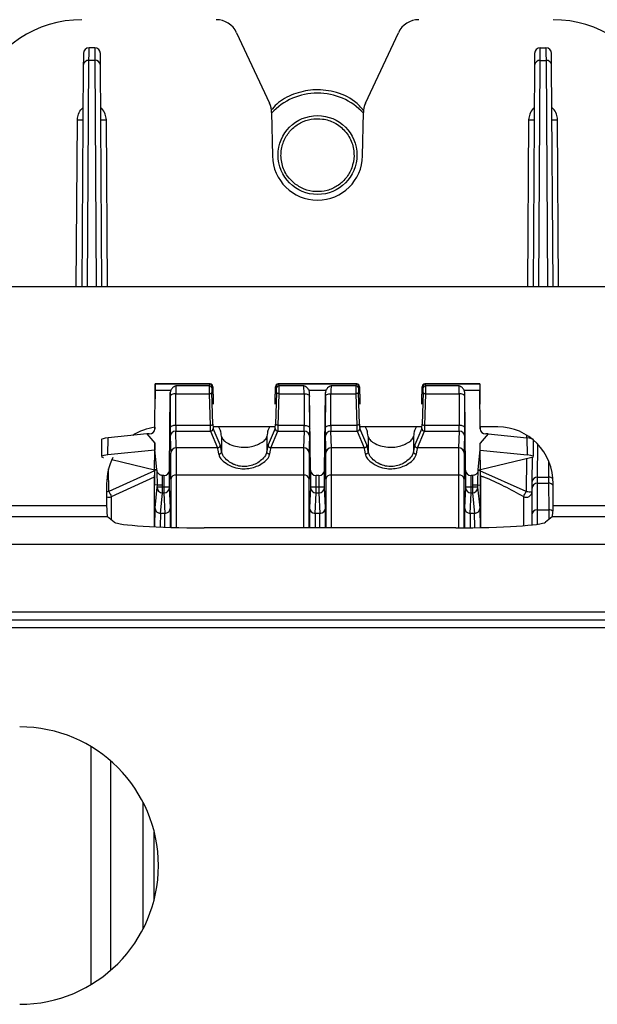
# Model space of a CAD drawing. Units: millimetres. Extents: x 25 to 4232, y 79 to 2003.
# Drawn here: x 1634 to 1685, y 324 to 412 of the extents above; entities that cross this region are included whole.
import ezdxf

# ---------------------------------------------------------------- set-up
doc = ezdxf.new("R2010")
doc.units = ezdxf.units.MM
doc.layers.add('157012', color=7, linetype='Continuous')
doc.layers.add('DIMENSION', color=3, linetype='Continuous', lineweight=25)
doc.styles.add('BEMSTIL', font='arial.ttf', dxfattribs={"width": 0.8})
doc.dimstyles.new('ACO wymiarowanie', dxfattribs={"dimscale": 10, "dimtxt": 3.5, "dimasz": 2.5, "dimexe": 1, "dimexo": 1, "dimgap": 1, "dimtad": 1, "dimdec": 0, "dimtxsty": 'BEMSTIL', "dimcen": 3, "dimclrd": 3, "dimclre": 3, "dimclrt": 2, "dimadec": 0, "dimazin": 0, "dimtfac": 0.875, "dimtdec": 0, "dimtmove": 0, "dimatfit": 0, "dimfxl": 0, "dimtolj": 1, "dimlwd": 25, "dimlwe": 25, "dimarcsym": 0})

# ---------------------------------------------------------------- blocks, each defined once
blk = doc.blocks.new('*D72')
at = {"layer": 'Defpoints', "color": 0}
for p in [(2070.44, 622.134), (934.015, 499.256), (2070.44, 336.526)]:
    blk.add_point(p, dxfattribs=at)
at = {"layer": 'DIMENSION', "color": 3, "lineweight": 25}
for p, q in [((934.015, 509.256), (934.015, 632.134)), ((2070.44, 346.526), (2070.44, 632.134)), ((959.015, 622.134), (2045.44, 622.134))]:
    blk.add_line(p, q, dxfattribs=at)
at = {"layer": 'DIMENSION', "color": 3}
for points in [[(959.015, 626.301), (959.015, 617.967), (934.015, 622.134)], [(2045.44, 626.301), (2045.44, 617.967), (2070.44, 622.134)]]:
    blk.add_solid(points, dxfattribs=at)
at = {"layer": 'DIMENSION', "color": 2, "insert": (1502.192, 667.898), "char_height": 35, "attachment_point": 2, "style": 'BEMSTIL'}
blk.add_mtext('\\A1;1136', dxfattribs=at)
blk = doc.blocks.new('1115420-M_002_SW_Top_view')
for p, q in [((232.828, 244.453), (235.746, 238.196)), ((244.254, 238.196), (247.172, 244.453)), ((220.253, 243.108), (219.747, 243.108)), ((259.747, 243.108), (260.253, 243.108)), ((219.618, 221.954), (219.741, 242.004)), ((220.259, 242.004), (219.741, 242.004)), ((220.259, 242.004), (220.382, 221.954)), ((259.618, 221.954), (259.741, 242.004)), ((259.741, 242.004), (260.259, 242.004)), ((260.259, 242.004), (260.382, 221.954)), ((219.241, 241.563), (219.121, 221.954)), ((220.879, 221.954), (220.759, 241.563)), ((259.241, 241.563), (259.121, 221.954)), ((260.879, 221.954), (260.759, 241.563)), ((218.621, 221.954), (218.711, 236.743)), ((221.379, 221.954), (221.289, 236.743)), ((235.933, 237.385), (236.001, 233.538)), ((243.999, 233.538), (244.067, 237.385)), ((258.711, 236.743), (258.621, 221.954)), ((261.379, 221.954), (261.289, 236.743)), ((120.27, 221.954), (534.53, 221.954)), ((225.602, 213.308), (225.598, 212.408)), ((225.602, 213.305), (225.602, 213.308)), ((230.474, 213.308), (225.602, 213.308)), ((230.437, 213.305), (225.602, 213.305)), ((230.401, 213.144), (227.453, 213.144)), ((230.474, 213.308), (230.437, 213.305)), ((230.686, 213.055), (230.724, 213.058)), ((230.724, 213.058), (230.724, 212.408)), ((236.276, 212.408), (236.276, 213.058)), ((236.276, 213.058), (236.314, 213.055)), ((243.474, 213.308), (236.526, 213.308)), ((236.563, 213.305), (236.526, 213.308)), ((243.437, 213.305), (236.563, 213.305)), ((238.797, 213.144), (236.599, 213.144)), ((243.401, 213.144), (241.203, 213.144)), ((243.474, 213.308), (243.437, 213.305)), ((243.686, 213.055), (243.724, 213.058)), ((243.724, 213.058), (243.724, 212.408)), ((249.276, 212.408), (249.276, 213.058)), ((249.276, 213.058), (249.314, 213.055)), ((254.398, 213.308), (249.526, 213.308)), ((249.563, 213.305), (249.526, 213.308)), ((254.398, 213.305), (249.563, 213.305)), ((252.547, 213.144), (249.599, 213.144)), ((254.398, 213.305), (254.398, 213.308)), ((254.398, 213.308), (254.402, 212.408)), ((225.587, 209.34), (225.601, 212.752)), ((225.598, 212.408), (225.594, 211.508)), ((225.598, 212.408), (225.598, 212.408)), ((225.601, 212.752), (226.991, 212.752)), ((226.884, 205.674), (226.946, 212.562)), ((226.945, 212.205), (226.939, 209.401)), ((226.991, 212.752), (226.946, 212.562)), ((227.439, 209.639), (227.445, 212.444)), ((227.445, 212.444), (230.395, 212.444)), ((230.395, 212.444), (230.475, 209.639)), ((230.725, 209.759), (230.644, 212.564)), ((230.724, 212.408), (230.75, 212.408)), ((230.75, 212.408), (230.751, 211.508)), ((236.249, 211.508), (236.25, 212.408)), ((236.25, 212.408), (236.276, 212.408)), ((236.356, 212.564), (236.275, 209.759)), ((236.525, 209.639), (236.605, 212.444)), ((236.605, 212.444), (238.805, 212.444)), ((238.805, 212.444), (238.811, 209.639)), ((239.304, 212.562), (239.259, 212.752)), ((239.259, 212.752), (240.741, 212.752)), ((239.366, 205.674), (239.304, 212.562)), ((239.311, 209.401), (239.305, 212.205)), ((240.634, 205.674), (240.696, 212.562)), ((240.695, 212.205), (240.689, 209.401)), ((240.741, 212.752), (240.696, 212.562)), ((241.189, 209.639), (241.195, 212.444)), ((241.195, 212.444), (243.395, 212.444)), ((243.395, 212.444), (243.475, 209.639)), ((243.725, 209.759), (243.644, 212.564)), ((243.724, 212.408), (243.75, 212.408)), ((243.75, 212.408), (243.751, 211.508)), ((249.249, 211.508), (249.25, 212.408)), ((249.25, 212.408), (249.276, 212.408)), ((249.356, 212.564), (249.275, 209.759)), ((249.525, 209.639), (249.605, 212.444)), ((249.605, 212.444), (252.555, 212.444)), ((252.555, 212.444), (252.561, 209.639)), ((253.054, 212.562), (253.009, 212.752)), ((253.009, 212.752), (254.399, 212.752)), ((253.116, 205.674), (253.054, 212.562)), ((253.061, 209.401), (253.055, 212.205)), ((254.413, 209.34), (254.399, 212.752)), ((254.402, 212.408), (254.402, 212.408)), ((254.402, 212.408), (254.406, 211.508)), ((230.475, 209.639), (227.439, 209.639)), ((238.811, 209.639), (236.525, 209.639)), ((243.475, 209.639), (241.189, 209.639)), ((252.561, 209.639), (249.525, 209.639)), ((224.874, 208.882), (221.441, 208.523)), ((224.874, 208.882), (225.582, 208.063)), ((225.087, 208.882), (224.874, 208.882)), ((225.585, 209.467), (225.584, 209.293)), ((227.441, 209.128), (230.505, 209.128)), ((227.486, 207.658), (227.441, 209.128)), ((230.505, 209.128), (231.133, 207.658)), ((236.249, 209.508), (230.751, 209.508)), ((231.382, 207.906), (230.755, 209.376)), ((231.237, 209.508), (231.391, 209.146)), ((231.5, 208.661), (231.5, 207.325)), ((235.5, 208.661), (235.5, 207.325)), ((235.609, 209.146), (235.763, 209.508)), ((236.245, 209.376), (235.618, 207.906)), ((235.867, 207.658), (236.495, 209.128)), ((236.495, 209.128), (238.809, 209.128)), ((238.809, 209.128), (238.764, 207.658)), ((241.191, 209.128), (243.505, 209.128)), ((241.236, 207.658), (241.191, 209.128)), ((243.505, 209.128), (244.133, 207.658)), ((249.249, 209.508), (243.751, 209.508)), ((244.382, 207.906), (243.755, 209.376)), ((244.237, 209.508), (244.391, 209.146)), ((244.5, 208.661), (244.5, 207.325)), ((248.5, 208.661), (248.5, 207.325)), ((248.609, 209.146), (248.763, 209.508)), ((249.245, 209.376), (248.618, 207.906)), ((248.867, 207.658), (249.495, 209.128)), ((249.495, 209.128), (252.559, 209.128)), ((252.559, 209.128), (252.514, 207.658)), ((255.987, 209.508), (254.415, 209.508)), ((254.415, 209.508), (254.416, 209.293)), ((255.126, 208.882), (254.418, 208.063)), ((255.126, 208.882), (254.913, 208.882)), ((255.126, 208.882), (258.559, 208.523)), ((258.54, 208.778), (258.539, 208.525)), ((220.858, 208.383), (220.843, 206.877)), ((221.426, 207.018), (221.441, 208.523)), ((225.582, 208.063), (225.579, 207.452)), ((225.58, 207.503), (225.582, 208.063)), ((226.941, 208.634), (226.986, 207.163)), ((239.264, 207.163), (239.309, 208.634)), ((240.691, 208.634), (240.736, 207.163)), ((253.014, 207.163), (253.059, 208.634)), ((254.42, 207.503), (254.418, 208.063)), ((254.421, 207.452), (254.418, 208.063)), ((258.559, 208.523), (258.574, 207.018)), ((259.157, 206.877), (259.142, 208.383)), ((259.515, 205.055), (259.533, 207.96)), ((225.579, 207.452), (221.426, 207.018)), ((225.564, 205.708), (225.579, 207.452)), ((225.579, 207.452), (225.58, 207.503)), ((225.759, 205.707), (225.58, 207.503)), ((231.133, 207.658), (227.486, 207.658)), ((231.5, 207.325), (231.5, 207.32)), ((235.5, 207.32), (235.5, 207.325)), ((238.764, 207.658), (235.867, 207.658)), ((244.133, 207.658), (241.236, 207.658)), ((244.5, 207.325), (244.5, 207.32)), ((248.5, 207.32), (248.5, 207.325)), ((252.514, 207.658), (248.867, 207.658)), ((254.241, 205.707), (254.42, 207.503)), ((254.421, 207.452), (254.42, 207.503)), ((254.436, 205.708), (254.421, 207.452)), ((254.421, 207.452), (258.574, 207.018)), ((220.995, 206.802), (221.023, 206.795)), ((221.773, 206.616), (225.564, 205.708)), ((259.005, 206.802), (254.436, 205.708)), ((258.528, 206.688), (258.51, 203.763)), ((259.028, 206.808), (259.015, 204.614)), ((260.476, 206.503), (260.485, 205.055)), ((221.49, 203.763), (221.478, 205.784)), ((225.562, 205.597), (221.49, 203.763)), ((225.538, 200.648), (225.56, 205.238)), ((225.564, 205.662), (225.564, 205.708)), ((225.759, 205.707), (225.564, 205.708)), ((225.764, 205.661), (225.564, 205.662)), ((225.764, 205.666), (225.759, 205.707)), ((225.764, 205.666), (225.764, 205.661)), ((226.382, 205.199), (226.271, 205.199)), ((226.382, 205.199), (226.377, 204.157)), ((226.877, 204.155), (226.884, 205.674)), ((238.753, 205.231), (227.497, 205.231)), ((227.497, 200.582), (227.497, 205.231)), ((238.753, 205.231), (238.753, 200.555)), ((239.366, 205.674), (239.373, 204.155)), ((240.132, 205.199), (239.868, 205.199)), ((239.873, 204.157), (239.868, 205.199)), ((240.132, 205.199), (240.127, 204.157)), ((240.627, 204.155), (240.634, 205.674)), ((252.503, 205.231), (241.247, 205.231)), ((241.247, 200.555), (241.247, 205.231)), ((252.503, 205.231), (252.503, 200.556)), ((253.116, 205.674), (253.123, 204.155)), ((253.729, 205.199), (253.618, 205.199)), ((253.623, 204.157), (253.618, 205.199)), ((254.236, 205.666), (254.241, 205.707)), ((254.236, 205.661), (254.236, 205.666)), ((254.236, 205.661), (254.436, 205.662)), ((254.241, 205.707), (254.436, 205.708)), ((258.51, 203.763), (254.406, 205.617)), ((254.436, 205.662), (254.436, 205.708)), ((254.44, 205.238), (254.462, 200.577)), ((221.307, 204.448), (221.307, 202.537)), ((221.733, 203.33), (225.559, 205.064)), ((225.541, 200.648), (225.557, 204.354)), ((225.773, 204.353), (225.557, 204.354)), ((225.773, 204.353), (225.772, 204.158)), ((226.272, 204.157), (226.273, 204.352)), ((226.997, 204.88), (226.997, 200.595)), ((239.253, 200.555), (239.253, 204.88)), ((240.747, 204.88), (240.747, 200.555)), ((253.003, 200.558), (253.003, 204.88)), ((253.727, 204.352), (253.728, 204.157)), ((254.227, 204.353), (254.443, 204.354)), ((254.228, 204.158), (254.227, 204.353)), ((254.46, 200.577), (254.443, 204.354)), ((259.497, 202.164), (259.511, 204.523)), ((259.511, 204.523), (260.489, 204.523)), ((259.515, 205.055), (260.485, 205.055)), ((260.489, 204.523), (260.503, 202.164)), ((260.893, 202.537), (260.893, 204.448)), ((225.772, 204.158), (225.588, 202.336)), ((226.088, 201.837), (226.272, 203.659)), ((226.377, 204.157), (226.272, 204.157)), ((226.272, 203.659), (226.272, 204.157)), ((226.272, 203.659), (226.377, 203.659)), ((226.377, 204.157), (226.377, 203.659)), ((226.377, 203.659), (226.46, 201.837)), ((226.96, 202.333), (226.877, 204.155)), ((239.373, 204.155), (239.29, 202.333)), ((239.79, 201.837), (239.873, 203.659)), ((240.127, 204.157), (239.873, 204.157)), ((239.873, 203.659), (239.873, 204.157)), ((239.873, 203.659), (240.127, 203.659)), ((240.127, 204.157), (240.127, 203.659)), ((240.127, 203.659), (240.21, 201.837)), ((240.71, 202.333), (240.627, 204.155)), ((253.123, 204.155), (253.04, 202.333)), ((253.54, 201.837), (253.623, 203.659)), ((253.623, 203.659), (253.623, 204.157)), ((253.728, 204.157), (253.623, 204.157)), ((253.623, 203.659), (253.728, 203.659)), ((253.728, 204.157), (253.728, 203.659)), ((253.728, 203.659), (253.912, 201.837)), ((254.412, 202.336), (254.228, 204.158)), ((259.011, 204.028), (258.997, 201.669)), ((89.187, 202.537), (221.307, 202.537)), ((260.893, 202.537), (432.288, 202.537)), ((226.46, 201.837), (226.088, 201.837)), ((240.21, 201.837), (239.79, 201.837)), ((253.912, 201.837), (253.54, 201.837)), ((259.497, 202.164), (260.503, 202.164)), ((221.388, 201.539), (89.187, 201.539)), ((221.98, 201.066), (221.388, 201.539)), ((260.812, 201.539), (260.22, 201.066)), ((432.369, 201.539), (260.812, 201.539)), ((252.25, 200.555), (229.95, 200.555)), ((79.1, 199.108), (581.1, 199.108)), ((79.1, 193.108), (581.1, 193.108)), ((79.063, 192.401), (581.038, 192.401)), ((581.013, 191.694), (79.048, 191.694)), ((219.927, 160.063), (219.927, 181.153)), ((221.677, 161.335), (221.677, 179.881)), ((224.559, 165.029), (224.559, 176.187)), ((225.532, 167.631), (225.532, 173.585))]:
    blk.add_line(p, q)
at = {"flags": 128}
for points in [[(219.741, 242.004), (219.744, 242.612), (219.746, 242.983), (219.747, 243.108)], [(220.253, 243.108), (220.254, 242.983), (220.256, 242.612), (220.259, 242.004)], [(259.741, 242.004), (259.744, 242.612), (259.746, 242.983), (259.747, 243.108)], [(260.253, 243.108), (260.254, 242.983), (260.256, 242.612), (260.259, 242.004)], [(219.247, 242.611), (219.246, 242.493), (219.244, 242.14), (219.241, 241.563)], [(220.759, 241.563), (220.756, 242.14), (220.754, 242.493), (220.753, 242.611)], [(259.247, 242.611), (259.246, 242.493), (259.244, 242.14), (259.241, 241.563)], [(260.759, 241.563), (260.756, 242.14), (260.754, 242.493), (260.753, 242.611)], [(227.445, 212.444), (227.347, 212.439), (227.254, 212.426), (227.168, 212.404), (227.092, 212.374), (227.03, 212.338), (226.983, 212.297), (226.955, 212.252), (226.945, 212.205)], [(230.395, 212.444), (230.442, 212.447), (230.488, 212.454), (230.53, 212.466), (230.567, 212.481), (230.599, 212.499), (230.622, 212.519), (230.638, 212.541), (230.644, 212.564)], [(236.605, 212.444), (236.558, 212.447), (236.512, 212.454), (236.47, 212.466), (236.433, 212.481), (236.401, 212.499), (236.378, 212.519), (236.362, 212.541), (236.356, 212.564)], [(238.805, 212.444), (238.903, 212.439), (238.996, 212.426), (239.082, 212.404), (239.158, 212.374), (239.22, 212.338), (239.267, 212.297), (239.295, 212.252), (239.305, 212.205)], [(240.695, 212.205), (240.705, 212.252), (240.733, 212.297), (240.78, 212.338), (240.842, 212.374), (240.918, 212.404), (241.004, 212.426), (241.097, 212.439), (241.195, 212.444)], [(243.644, 212.564), (243.638, 212.541), (243.622, 212.519), (243.599, 212.499), (243.567, 212.481), (243.53, 212.466), (243.488, 212.454), (243.442, 212.447), (243.395, 212.444)], [(249.356, 212.564), (249.362, 212.541), (249.378, 212.519), (249.401, 212.499), (249.433, 212.481), (249.47, 212.466), (249.512, 212.454), (249.558, 212.447), (249.605, 212.444)], [(253.055, 212.205), (253.045, 212.252), (253.017, 212.297), (252.97, 212.338), (252.908, 212.374), (252.832, 212.404), (252.746, 212.426), (252.653, 212.439), (252.555, 212.444)], [(227.439, 209.639), (227.342, 209.635), (227.248, 209.621), (227.162, 209.599), (227.087, 209.57), (227.024, 209.534), (226.978, 209.492), (226.949, 209.448), (226.939, 209.401)], [(230.475, 209.639), (230.523, 209.642), (230.568, 209.65), (230.611, 209.661), (230.648, 209.676), (230.679, 209.694), (230.703, 209.715), (230.718, 209.737), (230.725, 209.759)], [(236.525, 209.639), (236.477, 209.642), (236.432, 209.65), (236.389, 209.661), (236.352, 209.676), (236.321, 209.694), (236.297, 209.715), (236.282, 209.737), (236.275, 209.759)], [(238.811, 209.639), (238.908, 209.635), (239.002, 209.621), (239.088, 209.599), (239.163, 209.57), (239.226, 209.534), (239.272, 209.492), (239.301, 209.448), (239.311, 209.401)], [(240.689, 209.401), (240.699, 209.448), (240.728, 209.492), (240.774, 209.534), (240.837, 209.57), (240.912, 209.599), (240.998, 209.621), (241.092, 209.635), (241.189, 209.639)], [(243.725, 209.759), (243.718, 209.737), (243.703, 209.715), (243.679, 209.694), (243.648, 209.676), (243.611, 209.661), (243.568, 209.65), (243.523, 209.642), (243.475, 209.639)], [(249.275, 209.759), (249.282, 209.737), (249.297, 209.715), (249.321, 209.694), (249.352, 209.676), (249.389, 209.661), (249.432, 209.65), (249.477, 209.642), (249.525, 209.639)], [(253.061, 209.401), (253.051, 209.448), (253.022, 209.492), (252.976, 209.534), (252.913, 209.57), (252.838, 209.599), (252.752, 209.621), (252.658, 209.635), (252.561, 209.639)], [(226.273, 204.352), (226.176, 204.352), (226.082, 204.352), (225.996, 204.352), (225.921, 204.352), (225.858, 204.353), (225.812, 204.353), (225.783, 204.353), (225.773, 204.353)], [(254.227, 204.353), (254.217, 204.353), (254.188, 204.353), (254.142, 204.353), (254.079, 204.352), (254.004, 204.352), (253.918, 204.352), (253.824, 204.352), (253.727, 204.352)], [(259.015, 204.614), (259.013, 204.331), (259.012, 204.135), (259.011, 204.028)], [(259.511, 204.523), (259.512, 204.62), (259.513, 204.799), (259.515, 205.055)], [(260.485, 205.055), (260.487, 204.799), (260.488, 204.62), (260.489, 204.523)], [(221.49, 203.763), (221.393, 203.762), (221.307, 203.762)], [(226.272, 204.157), (226.175, 204.157), (226.082, 204.157), (225.996, 204.157), (225.92, 204.157), (225.858, 204.158), (225.812, 204.158), (225.783, 204.158), (225.772, 204.158)], [(226.877, 204.155), (226.867, 204.155), (226.839, 204.155), (226.792, 204.155), (226.73, 204.155), (226.655, 204.156), (226.568, 204.156), (226.475, 204.157), (226.377, 204.157)], [(239.873, 204.157), (239.775, 204.157), (239.682, 204.156), (239.595, 204.156), (239.52, 204.155), (239.458, 204.155), (239.411, 204.155), (239.383, 204.155), (239.373, 204.155)], [(240.627, 204.155), (240.617, 204.155), (240.589, 204.155), (240.542, 204.155), (240.48, 204.155), (240.405, 204.156), (240.318, 204.156), (240.225, 204.157), (240.127, 204.157)], [(253.623, 204.157), (253.525, 204.157), (253.432, 204.156), (253.345, 204.156), (253.27, 204.155), (253.208, 204.155), (253.161, 204.155), (253.133, 204.155), (253.123, 204.155)], [(254.228, 204.158), (254.217, 204.158), (254.188, 204.158), (254.142, 204.158), (254.08, 204.157), (254.004, 204.157), (253.918, 204.157), (253.825, 204.157), (253.728, 204.157)], [(258.997, 201.669), (258.996, 201.506), (258.994, 201.177), (258.992, 200.814)], [(259.49, 200.877), (259.491, 201.082), (259.494, 201.618), (259.496, 201.983), (259.497, 202.164)], [(260.503, 202.164), (260.504, 201.983), (260.506, 201.618), (260.508, 201.297)]]:
    blk.add_lwpolyline(points, dxfattribs=at)
blk.add_circle((240, 233.608), 3.5)
for centre, radius, start, end in [((219.11, 235.608), 10, 90, 156.92959), ((231.016, 243.608), 2, 25, 90), ((248.984, 243.608), 2, 90, 155), ((260.89, 235.608), 10, 23.07041, 90), ((219.747, 242.608), 0.5, 90, 179.65), ((220.253, 242.608), 0.5, 0.35, 90), ((259.747, 242.608), 0.5, 90, 179.65), ((260.253, 242.608), 0.5, 0.35, 90), ((219.714, 241.531), 0.474, 86.78778, 176.13541), ((220.286, 241.531), 0.475, 3.86708, 93.20973), ((259.714, 241.531), 0.474, 86.78941, 176.13548), ((260.286, 241.531), 0.474, 3.86459, 93.21222), ((240, 233.608), 5.5, 42.34176, 137.65824), ((233.934, 237.35), 2, 1, 25), ((246.066, 237.35), 2, 155, 179), ((219.011, 265.474), 28.732, 269.40157, 270.39864), ((220.989, 265.474), 28.733, 269.60137, 270.59842), ((259.011, 265.474), 28.733, 269.40158, 270.39863), ((260.989, 265.473), 28.731, 269.60134, 270.59844), ((240, 233.608), 4, 181, 359), ((230.405, 212.897), 0.246, 3.83061, 90.89658), ((230.437, 213.055), 0.25, 359.97919, 89.94562), ((236.563, 213.055), 0.25, 90.05438, 180.02081), ((236.595, 212.897), 0.246, 89.10342, 176.16939), ((243.405, 212.897), 0.246, 3.83415, 90.89645), ((243.437, 213.055), 0.25, 359.9792, 89.9422), ((249.563, 213.055), 0.25, 90.051, 180.02761), ((249.595, 212.897), 0.246, 89.10342, 176.16939), ((227.439, 208.629), 0.498, 89.81958, 179.50022), ((230.504, 209.378), 0.251, 270.25066, 359.39945), ((236.496, 209.378), 0.251, 180.59711, 269.75278), ((238.811, 208.629), 0.498, 0.49734, 90.18115), ((241.189, 208.629), 0.498, 89.82128, 179.50022), ((243.504, 209.378), 0.251, 270.25063, 359.39607), ((249.496, 209.378), 0.251, 180.60251, 269.74738), ((252.561, 208.629), 0.498, 0.49734, 90.18115), ((231.132, 207.908), 0.251, 270.24857, 359.40241), ((235.868, 207.908), 0.251, 180.59759, 269.75143), ((244.131, 207.908), 0.251, 270.25197, 359.39558), ((248.869, 207.908), 0.251, 180.60299, 269.74603), ((227.485, 207.159), 0.498, 89.8189, 179.50046), ((238.765, 207.159), 0.498, 0.49954, 90.1811), ((241.235, 207.159), 0.498, 89.8189, 179.50046), ((252.515, 207.159), 0.498, 0.49954, 90.1811), ((227.435, 204.788), 0.448, 82.03887, 168.1584), ((238.815, 204.788), 0.448, 11.84541, 97.95892), ((241.185, 204.788), 0.448, 82.04108, 168.15459), ((252.565, 204.788), 0.448, 11.84541, 97.95892), ((259.51, 204.024), 0.499, 89.8897, 179.54014), ((259.488, 204.582), 0.475, 86.79051, 176.13316), ((260.493, 204.532), 0.524, 43.14492, 90.82006), ((260.489, 204.022), 0.501, 36.1767, 90.03378), ((281.923, 237.333), 69.13, 209.05221, 209.46375), ((226.272, 204.158), 0.499, 180.08423, 270.05554), ((226.378, 204.158), 0.499, 269.91323, 359.61741), ((239.872, 204.158), 0.499, 180.38528, 270.08408), ((240.128, 204.158), 0.499, 269.91323, 359.61741), ((253.622, 204.158), 0.499, 180.38356, 270.08579), ((253.728, 204.158), 0.499, 269.94375, 359.91648), ((198.077, 237.333), 69.13, 330.53625, 330.94779), ((258.51, 203.767), 0.5, 240.94792, 359.46054), ((258.81, 232.372), 28.61, 269.39902, 270.40034), ((221.49, 203.769), 0.502, 248.56206, 298.92658), ((226.088, 202.337), 0.499, 180.08441, 270.05536), ((226.461, 202.336), 0.499, 269.91341, 359.61723), ((239.789, 202.336), 0.499, 180.38546, 270.0839), ((240.211, 202.336), 0.499, 269.91341, 359.61723), ((253.539, 202.336), 0.499, 180.38374, 270.08561), ((253.912, 202.337), 0.499, 269.94393, 359.91631), ((259.496, 201.665), 0.499, 89.89041, 179.53965), ((260.503, 201.663), 0.501, 41.3833, 90.03134), ((213.6, 170.608), 12.297, 270, 90)]:
    blk.add_arc(centre, radius, start, end)
for centre, major_axis, ratio, start_param, end_param in [((225.594, 211.305), (0.009, 2), 0.000382, 5.521312, 6.278824), ((227.45, 212.684), (0.004, 0.5), 0.008726, 0.404209, 2.072649), ((230.406, 212.684), (0, 0.5), 0.026204, 0.404133, 2.072573), ((230.437, 211.305), (0, 2), 0.045857, 0.004363, 0.404133), ((230.474, 213.058), (0.25, 0), 0.99862, 0.000228, 1.570796), ((230.687, 211.305), (0, 1.75), 0.052408, 0.004363, 0.404133), ((236.526, 213.058), (0.25, 0), 0.99862, 1.570796, 3.141364), ((236.313, 211.305), (0, 1.75), 0.052408, 5.879052, 6.278822), ((236.563, 211.305), (0, 2), 0.045857, 5.879052, 6.278822), ((236.594, 212.684), (0, 0.5), 0.026204, 4.210613, 5.879052), ((238.8, 212.684), (-0.004, 0.5), 0.008726, 4.210537, 5.878976), ((241.2, 212.684), (0.004, 0.5), 0.008726, 0.404209, 2.072649), ((243.406, 212.684), (0, 0.5), 0.026204, 0.404133, 2.072573), ((243.437, 211.305), (0, 2), 0.045857, 0.004363, 0.404133), ((243.474, 213.058), (0.25, 0), 0.99862, 0.000228, 1.570796), ((243.687, 211.305), (0, 1.75), 0.052408, 0.004363, 0.404133), ((249.526, 213.058), (0.25, 0), 0.99862, 1.570796, 3.141364), ((249.313, 211.305), (0, 1.75), 0.052408, 5.879052, 6.278822), ((249.563, 211.305), (0, 2), 0.045857, 5.879052, 6.278822), ((249.594, 212.684), (0, 0.5), 0.026204, 4.210613, 5.879052), ((252.55, 212.684), (-0.004, 0.5), 0.008726, 4.210537, 5.878976), ((254.406, 211.305), (-0.009, 2), 0.000382, 0.004362, 0.761873), ((226.95, 212.686), (0.004, 1), 0.004363, 1.695559, 2.072592), ((230.656, 212.684), (0, 0.25), 0.052408, 0.404133, 2.072573), ((236.344, 212.684), (0, 0.25), 0.052408, 4.210613, 5.879052), ((239.3, 212.686), (-0.004, 1), 0.004363, 4.210594, 4.587627), ((240.7, 212.686), (0.004, 1), 0.004363, 1.695559, 2.072592), ((243.656, 212.684), (0, 0.25), 0.052408, 0.404133, 2.072573), ((249.344, 212.684), (0, 0.25), 0.052408, 4.210613, 5.879052), ((253.05, 212.686), (-0.004, 1), 0.004363, 4.210594, 4.587627), ((227.448, 210.12), (0.007, 1), 0.006545, 2.072615, 3.019462), ((230.51, 210.12), (0, 1), 0.039306, 2.072573, 3.01942), ((230.76, 210.12), (0, 0.75), 0.052408, 2.072573, 3.01942), ((236.24, 210.12), (0, 0.75), 0.052408, 3.263766, 4.210613), ((236.49, 210.12), (0, 1), 0.039306, 3.263766, 4.210613), ((238.802, 210.12), (-0.007, 1), 0.006545, 3.263723, 4.21057), ((241.198, 210.12), (0.007, 1), 0.006545, 2.072615, 3.019462), ((243.51, 210.12), (0, 1), 0.039306, 2.072573, 3.01942), ((243.76, 210.12), (0, 0.75), 0.052408, 2.072573, 3.01942), ((249.24, 210.12), (0, 0.75), 0.052408, 3.263766, 4.210613), ((249.49, 210.12), (0, 1), 0.039306, 3.263766, 4.210613), ((252.552, 210.12), (-0.007, 1), 0.006545, 3.263723, 4.21057), ((226.326, 204.332), (1.612, -4.938), 0.962495, 2.962713, 3.384929), ((225.087, 209.342), (0.5, -0.002), 0.919495, 4.71672, 6.283203), ((226.948, 210.122), (0.007, 1.5), 0.004363, 2.072592, 3.019439), ((231.327, 199.221), (0, 10), 0.052408, 5.946882, 6.161012), ((235.673, 199.221), (0, 10), 0.052408, 0.122173, 0.336304), ((239.302, 210.122), (-0.007, 1.5), 0.004363, 3.263747, 4.210594), ((240.698, 210.122), (0.007, 1.5), 0.004363, 2.072592, 3.019439), ((244.327, 199.221), (0, 10), 0.052408, 5.946882, 6.161012), ((248.673, 199.221), (0, 10), 0.052408, 0.122173, 0.336304), ((253.052, 210.122), (-0.007, 1.5), 0.004363, 3.263747, 4.210594), ((254.913, 209.342), (0.5, 0.002), 0.919495, 3.141575, 4.708058), ((255.874, 204.332), (-1.612, -4.938), 0.962495, 1.897849, 3.446086), ((223.358, 208.383), (2.5, 0), 0.087471, 2.44472, 3.140718), ((231.326, 199.221), (0, 8.75), 0.052408, 5.894976, 6.161012), ((235.674, 199.221), (0, 8.75), 0.052408, 0.122173, 0.38821), ((244.326, 199.221), (0, 8.75), 0.052408, 5.894976, 6.161012), ((248.674, 199.221), (0, 8.75), 0.052408, 0.122173, 0.38821), ((256.642, 208.383), (2.5, 0), 0.087471, 0.000875, 0.696873), ((223.343, 206.877), (2.5, 0), 0.087471, 2.44472, 3.491714), ((226.948, 199.223), (0.035, 8), 0.004363, 5.497806, 6.161031), ((227.448, 199.221), (0.035, 8.5), 0.004107, 5.497804, 6.161029), ((231.077, 199.221), (0, 8.5), 0.053949, 5.895644, 6.161012), ((235.923, 199.221), (0, 8.5), 0.053949, 0.122173, 0.387541), ((238.802, 199.221), (-0.035, 8.5), 0.004107, 0.122156, 0.785381), ((239.302, 199.223), (-0.035, 8), 0.004363, 0.122154, 0.785379), ((240.698, 199.223), (0.035, 8), 0.004363, 5.497806, 6.161031), ((241.198, 199.221), (0.035, 8.5), 0.004107, 5.497804, 6.161029), ((244.077, 199.221), (0, 8.5), 0.053949, 5.895644, 6.161012), ((248.923, 199.221), (0, 8.5), 0.053949, 0.122173, 0.387541), ((252.552, 199.221), (-0.035, 8.5), 0.004107, 0.122156, 0.785381), ((253.052, 199.223), (-0.035, 8), 0.004363, 0.122154, 0.785379), ((256.657, 206.877), (2.5, 0), 0.087471, 5.933063, 6.980058), ((226.326, 204.332), (1.612, -4.938), 0.962495, 3.911829, 4.385336), ((225.555, 203.67), (0.009, 2), 0.000382, 0.087268, 1.221732), ((225.536, 199.227), (0.037, 8.5), 0.000382, 0.708079, 0.7854), ((226.384, 205.676), (0.5, 0.022), 0.953834, 4.666182, 6.232615), ((239.866, 205.676), (0.5, -0.022), 0.953834, 3.192163, 4.758596), ((240.134, 205.676), (0.5, 0.022), 0.953834, 4.666182, 6.232615), ((253.616, 205.676), (0.5, -0.022), 0.953834, 3.192163, 4.758596), ((254.445, 203.67), (-0.009, 2), 0.000382, 5.061453, 6.195917), ((254.464, 199.227), (-0.037, 8.5), 0.000382, 5.497785, 5.566215), ((221.394, 202.537), (0, 1), 0.087489, 1.570796, 3.071779), ((260.806, 202.537), (0, 1), 0.087489, 3.211406, 4.712389), ((225.585, 196.359), (0.008, 6), 0.008727, 0.087278, 0.774458), ((226.085, 196.358), (0.008, 5.5), 0.00952, 0.08728, 0.682468), ((226.432, 196.358), (0.026, 5.5), 0.00476, 5.596462, 6.195942), ((226.932, 196.356), (0.026, 6), 0.004363, 5.497172, 6.195938), ((239.318, 196.356), (-0.026, 6), 0.004363, 0.087247, 0.795458), ((239.818, 196.358), (-0.026, 5.5), 0.00476, 0.087244, 0.702555), ((240.182, 196.358), (0.026, 5.5), 0.00476, 5.58063, 6.195942), ((240.682, 196.356), (0.026, 6), 0.004363, 5.487728, 6.195938), ((253.068, 196.356), (-0.026, 6), 0.004363, 0.087247, 0.794834), ((253.568, 196.358), (-0.026, 5.5), 0.00476, 0.087244, 0.700522), ((253.915, 196.358), (-0.008, 5.5), 0.00952, 5.584165, 6.195905), ((254.415, 196.359), (-0.008, 6), 0.008727, 5.492061, 6.195907), ((229.95, 201.115), (8, 0), 0.069927, 3.228859, 4.712389), ((252.25, 201.115), (8, 0), 0.069927, 4.712389, 6.195919)]:
    blk.add_ellipse(centre, major_axis=major_axis, ratio=ratio, start_param=start_param, end_param=end_param)
for points, knots in [([(244.102, 237.537), (243.846, 237.83), (243.158, 238.618), (241.526, 239.29), (239.611, 239.485), (237.853, 239.057), (236.569, 238.385), (236.05, 237.764), (235.89, 237.573)], [0, 0, 0, 0, 0.1294451, 0.3481152, 0.544611, 0.7293329, 0.9164918, 1, 1, 1, 1]), ([(218.711, 236.743), (218.735, 236.913), (218.786, 237.271), (219.012, 237.625), (219.186, 237.776), (219.218, 237.803)], [0, 0, 0, 0, 0.424592, 0.896375, 1, 1, 1, 1]), ([(221.289, 236.743), (221.265, 236.913), (221.214, 237.271), (220.988, 237.625), (220.814, 237.776), (220.782, 237.803)], [0, 0, 0, 0, 0.42459, 0.896375, 1, 1, 1, 1]), ([(259.218, 237.803), (259.186, 237.776), (259.012, 237.625), (258.786, 237.271), (258.735, 236.913), (258.711, 236.743)], [0, 0, 0, 0, 0.103625, 0.57541, 1, 1, 1, 1]), ([(261.289, 236.743), (261.265, 236.913), (261.214, 237.271), (260.988, 237.625), (260.814, 237.776), (260.782, 237.803)], [0, 0, 0, 0, 0.424591, 0.896366, 1, 1, 1, 1]), ([(237.924, 231.113), (238.207, 230.916), (238.775, 230.523), (239.825, 230.31), (240.862, 230.42), (241.801, 230.843), (242.569, 231.537), (243.098, 232.467), (243.304, 233.568), (243.112, 234.724), (242.505, 235.761), (241.573, 236.504), (240.492, 236.856), (239.429, 236.835), (238.468, 236.504), (237.651, 235.899), (237.038, 235.042), (236.717, 233.974), (236.789, 232.81), (237.223, 231.799), (237.721, 231.311), (237.924, 231.113)], [0, 0, 0, 0, 0.049762, 0.099609, 0.147726, 0.195401, 0.244784, 0.297495, 0.354256, 0.414349, 0.475216, 0.53319, 0.585895, 0.634118, 0.680793, 0.728992, 0.780925, 0.837467, 0.897607, 0.958438, 1, 1, 1, 1]), ([(227.453, 213.144), (227.452, 213.143), (227.345, 213.095), (227.149, 212.998), (227.039, 212.827), (226.991, 212.752)], [0, 0, 0, 0, 0.0060088, 0.5668567, 1, 1, 1, 1]), ([(239.259, 212.752), (239.211, 212.827), (239.101, 212.998), (238.905, 213.095), (238.798, 213.143), (238.797, 213.144)], [0, 0, 0, 0, 0.4331472, 0.9939797, 1, 1, 1, 1]), ([(241.203, 213.144), (241.202, 213.143), (241.095, 213.095), (240.899, 212.998), (240.789, 212.827), (240.741, 212.752)], [0, 0, 0, 0, 0.00602, 0.566857, 1, 1, 1, 1]), ([(253.009, 212.752), (252.961, 212.827), (252.851, 212.998), (252.655, 213.095), (252.548, 213.143), (252.547, 213.144)], [0, 0, 0, 0, 0.4331472, 0.9939797, 1, 1, 1, 1]), ([(231.5, 208.661), (231.526, 208.57), (231.577, 208.39), (231.963, 208.084), (232.527, 207.826), (233.206, 207.69), (233.856, 207.702), (234.422, 207.821), (234.917, 208.022), (235.309, 208.287), (235.483, 208.512), (235.497, 208.63), (235.5, 208.661)], [0, 0, 0, 0, 0.116566, 0.232998, 0.351956, 0.461427, 0.554734, 0.64174, 0.734991, 0.841103, 0.958269, 1, 1, 1, 1]), ([(244.5, 208.661), (244.526, 208.57), (244.577, 208.39), (244.963, 208.084), (245.527, 207.826), (246.206, 207.69), (246.856, 207.702), (247.422, 207.821), (247.917, 208.022), (248.309, 208.287), (248.483, 208.512), (248.497, 208.63), (248.5, 208.661)], [0, 0, 0, 0, 0.116566, 0.232998, 0.351956, 0.461427, 0.554734, 0.64174, 0.734991, 0.841104, 0.958269, 1, 1, 1, 1]), ([(231.25, 207.091), (231.255, 207.091), (231.272, 207.091), (231.316, 207.097), (231.381, 207.121), (231.445, 207.173), (231.49, 207.242), (231.497, 207.294), (231.5, 207.32)], [0, 0, 0, 0, 0.037768, 0.130574, 0.348002, 0.565368, 0.782687, 1, 1, 1, 1]), ([(231.25, 207.091), (231.275, 206.986), (231.327, 206.765), (231.728, 206.365), (232.341, 205.999), (233.071, 205.795), (233.753, 205.781), (234.349, 205.901), (234.899, 206.132), (235.382, 206.46), (235.695, 206.809), (235.734, 207.008), (235.75, 207.091)], [0, 0, 0, 0, 0.104192, 0.220151, 0.345173, 0.451237, 0.533019, 0.614478, 0.698456, 0.798784, 0.916663, 1, 1, 1, 1]), ([(235.5, 207.325), (235.486, 207.239), (235.452, 207.033), (235.174, 206.675), (234.747, 206.338), (234.259, 206.099), (233.727, 205.974), (233.157, 205.988), (232.764, 206.103), (232.33, 206.295), (231.921, 206.578), (231.568, 206.987), (231.522, 207.216), (231.5, 207.325)], [0, 0, 0, 0, 0.0854578, 0.2050561, 0.3058791, 0.3888973, 0.4680364, 0.5469098, 0.6325454, 0.6507975, 0.7758104, 0.8933504, 1, 1, 1, 1]), ([(235.75, 207.091), (235.745, 207.091), (235.728, 207.091), (235.684, 207.097), (235.619, 207.121), (235.555, 207.173), (235.51, 207.242), (235.503, 207.294), (235.5, 207.32)], [0, 0, 0, 0, 0.037768, 0.130574, 0.348002, 0.565368, 0.782687, 1, 1, 1, 1]), ([(244.5, 207.32), (244.497, 207.294), (244.49, 207.242), (244.445, 207.173), (244.381, 207.121), (244.316, 207.097), (244.272, 207.091), (244.255, 207.091), (244.25, 207.091)], [0, 0, 0, 0, 0.217312, 0.434631, 0.651997, 0.869388, 0.962232, 1, 1, 1, 1]), ([(244.25, 207.091), (244.275, 206.986), (244.327, 206.765), (244.728, 206.365), (245.341, 205.999), (246.071, 205.795), (246.753, 205.781), (247.349, 205.901), (247.899, 206.132), (248.382, 206.46), (248.695, 206.809), (248.734, 207.008), (248.75, 207.091)], [0, 0, 0, 0, 0.104192, 0.220151, 0.345174, 0.451237, 0.533019, 0.614477, 0.698458, 0.798784, 0.916663, 1, 1, 1, 1]), ([(248.5, 207.325), (248.486, 207.239), (248.452, 207.033), (248.174, 206.675), (247.747, 206.338), (247.259, 206.099), (246.727, 205.974), (246.157, 205.988), (245.764, 206.103), (245.33, 206.295), (244.921, 206.578), (244.568, 206.987), (244.522, 207.216), (244.5, 207.325)], [0, 0, 0, 0, 0.0854578, 0.2050553, 0.3058797, 0.3888979, 0.468035, 0.5469106, 0.6325462, 0.6507965, 0.7758095, 0.8933504, 1, 1, 1, 1]), ([(248.5, 207.32), (248.503, 207.294), (248.51, 207.242), (248.555, 207.173), (248.619, 207.121), (248.684, 207.097), (248.728, 207.091), (248.745, 207.091), (248.75, 207.091)], [0, 0, 0, 0, 0.217313, 0.434632, 0.651998, 0.869426, 0.962232, 1, 1, 1, 1]), ([(226.271, 205.199), (226.226, 205.202), (226.135, 205.209), (226.002, 205.266), (225.873, 205.369), (225.787, 205.511), (225.771, 205.618), (225.764, 205.666)], [0, 0, 0, 0, 0.146298, 0.291942, 0.495728, 0.775765, 1, 1, 1, 1]), ([(225.764, 205.661), (225.765, 205.643), (225.77, 205.543), (225.77, 205.276), (225.773, 204.858), (225.773, 204.521), (225.773, 204.353)], [0, 0, 0, 0, 0.0418837, 0.2283632, 0.6134207, 1, 1, 1, 1]), ([(226.273, 204.352), (226.273, 204.521), (226.273, 204.803), (226.272, 205.086), (226.271, 205.199)], [0, 0, 0, 0, 0.599204, 1, 1, 1, 1]), ([(253.729, 205.199), (253.728, 205.086), (253.727, 204.803), (253.727, 204.521), (253.727, 204.352)], [0, 0, 0, 0, 0.400796, 1, 1, 1, 1]), ([(254.236, 205.666), (254.217, 205.575), (254.189, 205.44), (254.045, 205.297), (253.918, 205.228), (253.807, 205.201), (253.746, 205.199), (253.729, 205.199)], [0, 0, 0, 0, 0.425239, 0.630297, 0.802308, 0.942656, 1, 1, 1, 1]), ([(254.227, 204.353), (254.227, 204.521), (254.227, 204.858), (254.23, 205.276), (254.23, 205.543), (254.235, 205.643), (254.236, 205.661)], [0, 0, 0, 0, 0.386579, 0.771636, 0.958116, 1, 1, 1, 1]), ([(254.44, 205.172), (254.536, 205.137), (255.868, 204.654), (257.112, 203.967), (258.267, 203.33)], [0, 0, 0, 0, 0.07216, 1, 1, 1, 1]), ([(221.734, 201.263), (221.734, 201.33), (221.737, 201.969), (221.735, 202.686), (221.733, 203.33)], [0, 0, 0, 0, 0.103788, 1, 1, 1, 1]), ([(258.267, 203.33), (258.265, 202.691), (258.263, 201.794), (258.267, 200.995), (258.268, 200.765)], [0, 0, 0, 0, 0.712058, 1, 1, 1, 1])]:
    blk.add_open_spline(points, degree=3, knots=knots)

msp = doc.modelspace()

# ---------------------------------------------------------------- block references
at = {"layer": '157012'}
msp.add_blockref('1115420-M_002_SW_Top_view', (1420.44, 165.918), dxfattribs=at)

# ---------------------------------------------------------------- dimensions: what is measured, and where the dimension line sits
at = {"layer": 'DIMENSION'}
dim = msp.add_linear_dim(base=(2070.44, 622.134), p1=(934.015, 499.256), p2=(2070.44, 336.526), dimstyle='ACO wymiarowanie', dxfattribs=at)
dim.commit()
dim.dimension.update_dxf_attribs({"geometry": '*D72', "text_midpoint": (1502.192, 622.134), "dimtype": 160})

doc.saveas('drawing.dxf')
